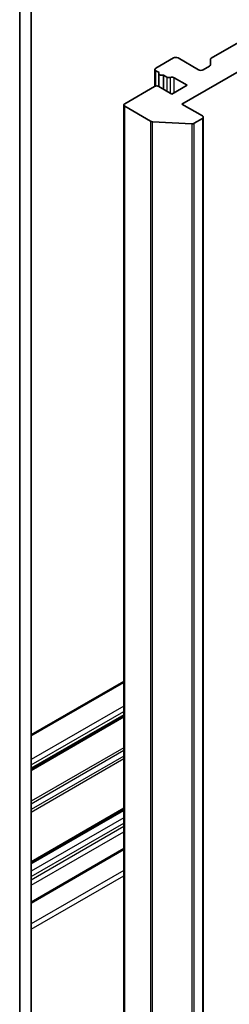
# Model space of a CAD drawing. Units: millimetres. Extents: x -1900 to 6045, y 36 to 1441.
# Drawn here: x -480 to -460, y 410 to 501 of the extents above; entities that cross this region are included whole.
import ezdxf

# ---------------------------------------------------------------- set-up
doc = ezdxf.new("R2010")
doc.units = ezdxf.units.MM
doc.header["$LTSCALE"] = 4.5
doc.layers.add('Visible (ISO)', color=7, linetype='Continuous', lineweight=35)
doc.layers.add('Visible Narrow (ISO)', color=7, linetype='Continuous', lineweight=25)

msp = doc.modelspace()

# ---------------------------------------------------------------- linework, layer by layer
at = {"layer": 'Visible (ISO)'}
for p, q in [((-479.6286, 502.4854), (-479.6286, 339.1861)), ((-478.568, 339.7985), (-478.568, 503.0978)), ((-461.8277, 497.6576), (-457.8315, 499.9648)), ((-465.3451, 497.6681), (-466.9714, 496.7291)), ((-463.0116, 496.5658), (-464.9208, 497.6681)), ((-464.5672, 493.3815), (-457.8497, 497.2599)), ((-462.0035, 496.9029), (-462.5873, 496.5658)), ((-461.9156, 497.0254), (-461.9156, 497.5351)), ((-467.0593, 496.6067), (-467.0593, 495.039)), ((-466.9714, 496.4842), (-466.6764, 496.3139)), ((-466.7057, 496.2392), (-466.7057, 495.0237)), ((-466.2764, 496.0829), (-465.9572, 495.8986)), ((-466.2764, 496.0829), (-466.2764, 494.7765)), ((-467.1128, 495.0145), (-469.8705, 493.4223)), ((-465.4865, 494.3205), (-466.6886, 495.0145)), ((-464.0723, 495.137), (-465.4865, 494.3205)), ((-465.2744, 495.831), (-464.0723, 495.137)), ((-469.9584, 493.2998), (-469.9584, 330.0005)), ((-469.8705, 493.1774), (-467.4725, 491.7928)), ((-462.6581, 492.2792), (-464.5672, 493.3815)), ((-463.6465, 491.5517), (-467.2875, 491.7428)), ((-463.4072, 491.6017), (-462.6581, 492.0343)), ((-462.5702, 492.1567), (-462.5702, 328.8574)), ((-469.9584, 439.7476), (-478.568, 434.7769)), ((-478.568, 431.5727), (-469.9584, 436.5434)), ((-478.568, 422.877), (-469.9584, 427.8477)), ((-478.568, 419.1421), (-469.9584, 424.1129))]:
    msp.add_line(p, q, dxfattribs=at)
for centre, major_axis, start_param, end_param in [((-465.1329, 497.5456), (0.3, 0), 0.7853982, 2.3561945), ((-462.2156, 497.0254), (0.3, 0), 5.4977871, 6.2831853), ((-461.6156, 497.5351), (-0.3, 0), 5.4977871, 6.2831853), ((-466.7593, 496.6067), (-0.3, 0), 5.4977871, 7.0685835), ((-466.4057, 496.2392), (-0.3, 0), 5.8376241, 8.2995429), ((-465.7451, 496.0211), (-0.3, 0), 0.7853982, 2.0163576), ((-465.4865, 495.7085), (-0.3, 0), 3.9269908, 5.1579502), ((-462.7995, 496.6883), (0.3, 0), 3.9269908, 5.4977871), ((-466.9007, 494.892), (0.3, 0), 0.7853982, 2.3561945), ((-469.6584, 493.2998), (-0.3, 0), 5.4977871, 7.0685835), ((-462.8702, 492.1567), (0.3, 0), 5.4977871, 7.0685835), ((-467.2603, 491.9153), (-0.3, 0), 0.7853982, 1.4801364), ((-463.6194, 491.7242), (-0.3, 0), 1.4801364, 2.3561945)]:
    msp.add_ellipse(centre, major_axis=major_axis, ratio=0.5773503, start_param=start_param, end_param=end_param, dxfattribs=at)
at = {"layer": 'Visible Narrow (ISO)'}
for p, q in [((-466.9714, 495.0603), (-466.9714, 496.4842)), ((-465.9572, 495.8986), (-465.9572, 494.5922)), ((-465.6158, 494.3951), (-465.6158, 495.8648)), ((-465.2744, 494.4429), (-465.2744, 495.831)), ((-469.8705, 329.8781), (-469.8705, 493.1774)), ((-467.4725, 491.7928), (-467.4725, 328.4935)), ((-467.2875, 328.4435), (-467.2875, 491.7428)), ((-463.6465, 491.5517), (-463.6465, 328.2524)), ((-463.4072, 328.3024), (-463.4072, 491.6017)), ((-462.6581, 492.0343), (-462.6581, 328.735)), ((-478.568, 434.6754), (-469.9584, 439.6461)), ((-469.9584, 437.4416), (-478.568, 432.4708)), ((-478.568, 431.981), (-469.9584, 436.9517)), ((-469.9584, 436.6449), (-478.568, 431.6742)), ((-478.568, 431.4712), (-469.9584, 436.442)), ((-469.9584, 433.583), (-478.568, 428.6123)), ((-478.568, 428.3674), (-469.9584, 433.3381)), ((-469.9584, 432.8086), (-478.568, 427.8378)), ((-478.568, 427.5929), (-469.9584, 432.5636)), ((-469.9584, 427.9492), (-478.568, 422.9785)), ((-478.568, 422.7756), (-469.9584, 427.7463)), ((-469.9584, 427.0721), (-478.568, 422.1013)), ((-478.568, 421.6114), (-469.9584, 426.5822)), ((-469.9584, 426.2556), (-478.568, 421.2848)), ((-478.568, 420.7949), (-469.9584, 425.7657)), ((-469.9584, 424.2143), (-478.568, 419.2436)), ((-469.9584, 422.1731), (-478.568, 417.2024)), ((-478.568, 416.7125), (-469.9584, 421.6832))]:
    msp.add_line(p, q, dxfattribs=at)

doc.saveas('drawing.dxf')
